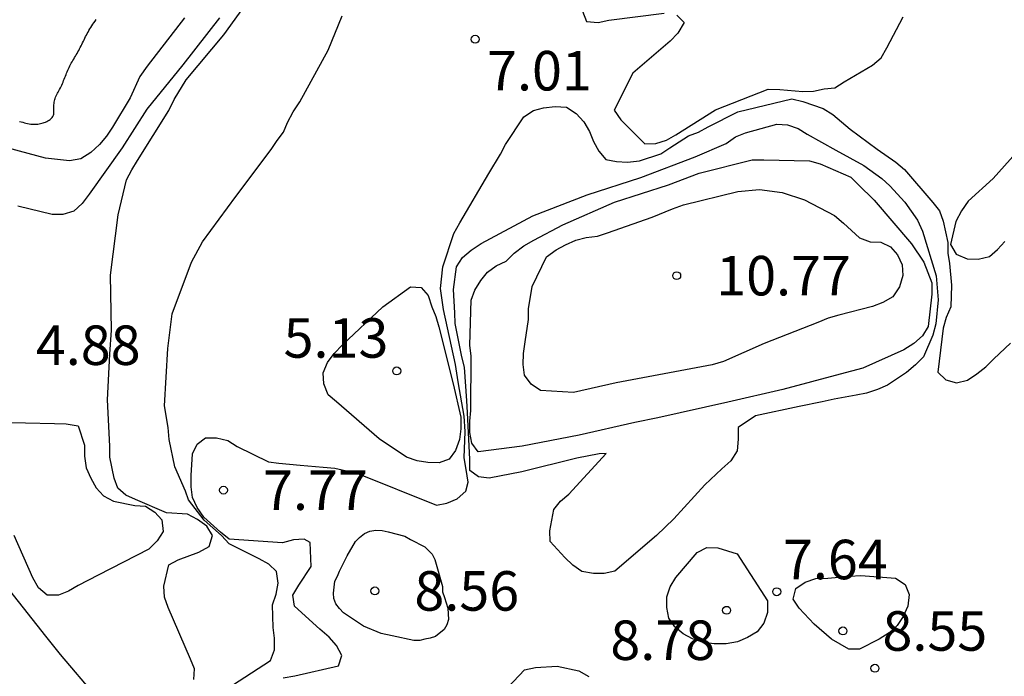
# Model space of a CAD drawing. Units: metres. Extents: x 579944 to 580295, y 4796790 to 4797040.
# Drawn here: x 579958 to 579977, y 4796921 to 4796934 of the extents above; entities that cross this region are included whole.
import ezdxf

# ---------------------------------------------------------------- set-up
doc = ezdxf.new("R2010")
doc.units = ezdxf.units.M
for name, color, linetype in [('020104', 34, 'Continuous'), ('020204', 9, 'Continuous'), ('020308', 9, 'Continuous')]:
    doc.layers.add(name, color=color, linetype=linetype)
doc.layers.add('020105', color=24, linetype='Continuous', lineweight=30)
doc.styles.add('ARIAL', font='ARIAL.TTF', dxfattribs={"height": 1})

# ---------------------------------------------------------------- blocks, each defined once
blk = doc.blocks.new('COTAPU')
blk.add_circle((0, 0), 0.075)

msp = doc.modelspace()

# ---------------------------------------------------------------- linework, layer by layer
at = {"layer": '020104', "flags": 128}
for points, elevation in [([(579968.809, 4796933.764), (579968.888, 4796933.567), (579969.106, 4796933.551), (579969.308, 4796933.592), (579970.361, 4796933.729)], 6), ([(579970.598, 4796933.692), (579970.737, 4796933.547), (579970.62, 4796933.349), (579970.473, 4796933.197), (579969.767, 4796932.589), (579969.413, 4796931.888), (579969.539, 4796931.705), (579969.991, 4796931.248), (579970.199, 4796931.252), (579970.403, 4796931.316), (579970.583, 4796931.42), (579971.331, 4796931.894), (579972.33, 4796932.283), (579972.554, 4796932.28), (579972.992, 4796932.241), (579973.195, 4796932.244), (579973.395, 4796932.292), (579973.596, 4796932.312), (579973.774, 4796932.421), (579974.311, 4796932.737), (579974.479, 4796932.877), (579974.585, 4796933.068), (579974.893, 4796933.655)], 6), ([(579961.254, 4796933.638), (579960.545, 4796932.722), (579960.41, 4796932.526), (579960.222, 4796932.117), (579959.887, 4796931.562), (579959.773, 4796931.389), (579959.644, 4796931.234), (579959.481, 4796931.081), (579959.286, 4796930.96), (579959.071, 4796930.922), (579958.619, 4796930.975), (579957.554, 4796931.261)], 3), ([(579961.921, 4796933.64), (579961.223, 4796932.748), (579960.54, 4796931.907), (579960.076, 4796931.169), (579959.446, 4796930.29), (579959.315, 4796930.113), (579959.154, 4796929.969), (579958.947, 4796929.907), (579958.743, 4796929.906), (579958.093, 4796930.064)], 4), ([(579958.122, 4796931.673), (579958.154, 4796931.663), (579958.186, 4796931.655), (579958.217, 4796931.646), (579958.248, 4796931.639), (579958.278, 4796931.632), (579958.309, 4796931.626), (579958.338, 4796931.622), (579958.368, 4796931.622), (579958.396, 4796931.622), (579958.423, 4796931.622), (579958.45, 4796931.622), (579958.475, 4796931.623), (579958.5, 4796931.626), (579958.525, 4796931.631), (579958.549, 4796931.637), (579958.572, 4796931.644), (579958.596, 4796931.652), (579958.619, 4796931.661), (579958.642, 4796931.671), (579958.665, 4796931.683), (579958.687, 4796931.696), (579958.708, 4796931.711), (579958.727, 4796931.728), (579958.744, 4796931.747), (579958.757, 4796931.767), (579958.768, 4796931.788), (579958.775, 4796931.811), (579958.779, 4796931.835), (579958.779, 4796931.859), (579958.779, 4796931.885), (579958.779, 4796931.91), (579958.779, 4796931.936), (579958.779, 4796931.961), (579958.779, 4796931.987), (579958.78, 4796932.012), (579958.782, 4796932.037), (579958.786, 4796932.062), (579958.793, 4796932.085), (579958.801, 4796932.109), (579958.811, 4796932.133), (579958.822, 4796932.157), (579958.834, 4796932.181), (579958.847, 4796932.206), (579958.86, 4796932.23), (579958.873, 4796932.255), (579958.887, 4796932.281), (579958.9, 4796932.307), (579958.913, 4796932.335), (579958.926, 4796932.362), (579958.939, 4796932.39), (579958.951, 4796932.418), (579958.963, 4796932.446), (579958.975, 4796932.474), (579958.987, 4796932.503), (579958.998, 4796932.532), (579959.009, 4796932.561), (579959.019, 4796932.588), (579959.03, 4796932.616), (579959.041, 4796932.643), (579959.053, 4796932.67), (579959.066, 4796932.698), (579959.08, 4796932.725), (579959.094, 4796932.751), (579959.108, 4796932.777), (579959.122, 4796932.804), (579959.138, 4796932.83), (579959.154, 4796932.856), (579959.171, 4796932.883), (579959.186, 4796932.91), (579959.202, 4796932.937), (579959.217, 4796932.964), (579959.233, 4796932.992), (579959.249, 4796933.02), (579959.264, 4796933.048), (579959.279, 4796933.076), (579959.294, 4796933.105), (579959.309, 4796933.134), (579959.323, 4796933.163), (579959.337, 4796933.193), (579959.352, 4796933.222), (579959.366, 4796933.252), (579959.38, 4796933.281), (579959.395, 4796933.31), (579959.411, 4796933.339), (579959.427, 4796933.368), (579959.443, 4796933.398), (579959.461, 4796933.427), (579959.479, 4796933.457), (579959.499, 4796933.486), (579959.518, 4796933.516), (579959.538, 4796933.546), (579959.558, 4796933.577), (579959.579, 4796933.607)], 2), ([(579962.166, 4796920.973), (579962.89, 4796921.437), (579962.967, 4796921.64), (579962.967, 4796921.864), (579962.937, 4796922.067), (579962.929, 4796922.497), (579962.994, 4796922.695), (579963.036, 4796922.909), (579963.004, 4796923.126), (579962.855, 4796923.269), (579962.673, 4796923.368), (579962.106, 4796923.653), (579961.958, 4796923.812), (579961.628, 4796924.1), (579961.333, 4796924.488), (579961.277, 4796924.655), (579961.074, 4796925.117), (579960.963, 4796925.634), (579960.944, 4796925.865), (579960.878, 4796926.275), (579960.939, 4796927.363), (579961.022, 4796928.02), (579961.389, 4796928.998), (579961.6, 4796929.385), (579962.228, 4796930.25), (579962.9, 4796931.136), (579963.012, 4796931.308), (579963.137, 4796931.465), (579963.211, 4796931.652), (579963.317, 4796931.856), (579963.443, 4796932.041), (579963.984, 4796933.025), (579964.25, 4796933.676)], 6), ([(579963.129, 4796921.108), (579963.349, 4796921.145), (579964.18, 4796921.336), (579964.245, 4796921.533), (579964.14, 4796921.723), (579964, 4796921.884), (579963.826, 4796922.032), (579963.342, 4796922.471), (579963.315, 4796922.678), (579963.424, 4796922.872), (579963.663, 4796923.222), (579963.638, 4796923.678), (579963.53, 4796923.74), (579963.326, 4796923.731), (579963.119, 4796923.675), (579962.104, 4796923.742), (579961.939, 4796923.873), (579961.625, 4796924.162), (579961.496, 4796924.346), (579961.407, 4796924.532), (579961.382, 4796924.734), (579961.382, 4796924.95), (579961.406, 4796925.362), (579961.496, 4796925.545), (579961.654, 4796925.668), (579961.861, 4796925.668), (579962.077, 4796925.617), (579962.257, 4796925.5), (579962.849, 4796925.212), (579963.049, 4796925.185), (579963.454, 4796925.149), (579963.89, 4796925.109), (579964.111, 4796925.089), (579964.524, 4796924.992), (579966.036, 4796924.387), (579966.237, 4796924.427), (579966.429, 4796924.508), (579966.593, 4796924.652), (579966.637, 4796924.821), (579966.6, 4796925.062), (579966.563, 4796925.284), (579966.582, 4796925.783), (579966.563, 4796926.079), (579966.452, 4796926.726), (579966.397, 4796927.058), (579966.173, 4796928.102), (579966.114, 4796928.501), (579966.161, 4796928.909), (579966.366, 4796929.546), (579966.483, 4796929.747), (579967.034, 4796930.683), (579967.253, 4796931.048), (579967.347, 4796931.234), (579967.699, 4796931.76), (579967.878, 4796931.877), (579968.072, 4796931.933), (579968.289, 4796931.954), (579968.504, 4796931.944), (579968.687, 4796931.825), (579968.832, 4796931.665), (579968.945, 4796931.481), (579969.021, 4796931.29), (579969.121, 4796931.105), (579969.25, 4796930.949), (579969.454, 4796930.909), (579969.666, 4796930.898), (579969.889, 4796930.927), (579970.295, 4796931.054), (579970.468, 4796931.17), (579970.821, 4796931.396), (579971.013, 4796931.47), (579971.194, 4796931.571), (579971.754, 4796931.855), (579972.779, 4796932.102), (579972.988, 4796932.048), (579973.379, 4796931.915), (579973.559, 4796931.804), (579973.886, 4796931.527), (579974.229, 4796931.27), (579974.404, 4796931.144), (579974.756, 4796930.901), (579974.921, 4796930.757), (579975.459, 4796930.131), (579975.586, 4796929.973), (579975.651, 4796929.776), (579975.741, 4796929.375), (579975.742, 4796929.174), (579975.773, 4796928.975), (579975.815, 4796928.562), (579975.797, 4796928.151), (579975.712, 4796927.947), (579975.657, 4796927.745), (579975.555, 4796926.914), (579975.707, 4796926.768), (579975.908, 4796926.709), (579976.113, 4796926.763), (579976.295, 4796926.878), (579976.461, 4796927.014), (579976.615, 4796927.166), (579976.932, 4796927.463)], 7), ([(579977.296, 4796931.369), (579976.604, 4796930.587), (579976.128, 4796930.159), (579976.004, 4796929.976), (579975.894, 4796929.774), (579975.795, 4796929.337), (579975.902, 4796929.151), (579976.108, 4796929.063), (579976.321, 4796929.057), (579976.531, 4796929.105), (579976.684, 4796929.238), (579976.827, 4796929.395)], 6), ([(579957.68, 4796925.961), (579958.79, 4796925.939), (579959.011, 4796925.934), (579959.237, 4796925.896), (579959.361, 4796925.524), (579959.361, 4796925.315), (579959.392, 4796925.095), (579959.476, 4796924.898), (579959.582, 4796924.715), (579959.72, 4796924.565), (579959.906, 4796924.464), (579960.312, 4796924.379), (579960.513, 4796924.37), (579960.692, 4796924.256), (579960.826, 4796924.106), (579960.849, 4796923.89), (579960.736, 4796923.711), (579960.578, 4796923.555), (579959.618, 4796923.061), (579959.236, 4796922.86), (579959.057, 4796922.755), (579958.866, 4796922.679), (579958.649, 4796922.682), (579958.483, 4796922.819), (579958.381, 4796923.011), (579958.023, 4796923.811)], 4), ([(579967.288, 4796920.816), (579967.708, 4796921.263), (579967.916, 4796921.304), (579968.33, 4796921.33), (579968.742, 4796921.241), (579968.927, 4796921.133)], 8)]:
    msp.add_lwpolyline(points, dxfattribs=dict(at, elevation=elevation))
for points, elevation in [([(579969.124, 4796925.365), (579968.703, 4796925.279), (579967.657, 4796925.022), (579967.036, 4796924.898), (579966.835, 4796924.924), (579966.674, 4796925.043), (579966.67, 4796925.252), (579966.625, 4796926.149), (579966.612, 4796926.365), (579966.571, 4796927.005), (579966.519, 4796927.203), (579966.395, 4796927.836), (579966.384, 4796928.04), (579966.361, 4796928.482), (579966.415, 4796928.914), (579966.534, 4796929.089), (579966.696, 4796929.226), (579966.889, 4796929.352), (579967.867, 4796929.878), (579968.898, 4796930.277), (579969.915, 4796930.606), (579970.945, 4796930.997), (579971.538, 4796931.254), (579971.711, 4796931.379), (579971.901, 4796931.456), (579972.496, 4796931.618), (579972.699, 4796931.606), (579972.903, 4796931.539), (579973.076, 4796931.427), (579973.616, 4796931.129), (579974.15, 4796930.837), (579974.492, 4796930.591), (579974.641, 4796930.449), (579974.924, 4796930.14), (579975.169, 4796929.797), (579975.259, 4796929.587), (579975.523, 4796928.744), (579975.558, 4796928.285), (579975.517, 4796927.83), (579975.457, 4796927.616), (579975.283, 4796927.202), (579975.131, 4796927.051), (579974.956, 4796926.909), (579974.599, 4796926.666), (579974.405, 4796926.582), (579974.197, 4796926.514), (579974.001, 4796926.473), (579973.586, 4796926.402), (579973.357, 4796926.352), (579972.923, 4796926.258), (579972.094, 4796926.086), (579971.763, 4796925.865), (579971.763, 4796925.639), (579971.743, 4796925.419), (579971.624, 4796925.226), (579971.453, 4796925.078), (579971.133, 4796924.774), (579970.542, 4796924.129), (579970.212, 4796923.811), (579969.421, 4796923.136), (579969.223, 4796923.091), (579969.02, 4796923.092), (579968.795, 4796923.128), (579968.623, 4796923.249), (579968.472, 4796923.392), (579968.196, 4796923.698), (579968.188, 4796923.902), (579968.265, 4796924.305), (579968.391, 4796924.461), (579968.55, 4796924.599), (579969.257, 4796925.366)], 8), ([(579970.241, 4796926.048), (579969.803, 4796925.957), (579968.744, 4796925.717), (579967.662, 4796925.509), (579966.828, 4796925.403), (579966.706, 4796925.563), (579966.671, 4796925.766), (579966.672, 4796925.981), (579966.691, 4796926.182), (579966.696, 4796927.219), (579966.674, 4796927.427), (579966.694, 4796928.282), (579966.768, 4796928.471), (579966.877, 4796928.651), (579967.004, 4796928.808), (579967.171, 4796928.931), (579967.361, 4796929.019), (579967.512, 4796929.173), (579967.694, 4796929.309), (579967.886, 4796929.417), (579968.439, 4796929.708), (579969.417, 4796930.14), (579970.442, 4796930.47), (579971.022, 4796930.688), (579972.028, 4796930.94), (579972.248, 4796930.941), (579973.12, 4796930.927), (579973.32, 4796930.868), (579973.899, 4796930.616), (579974.043, 4796930.477), (579974.345, 4796930.178), (579975.055, 4796929.351), (579975.284, 4796928.998), (579975.44, 4796928.605), (579975.44, 4796928.394), (579975.371, 4796927.781), (579975.26, 4796927.6), (579975.1, 4796927.456), (579974.91, 4796927.337), (579974.13, 4796926.991), (579973.7, 4796926.873), (579972.608, 4796926.582), (579971.565, 4796926.343)], 9), ([(579964.95, 4796925.646), (579964.14, 4796926.347), (579963.984, 4796926.482), (579963.899, 4796926.689), (579963.89, 4796926.9), (579963.971, 4796927.096), (579964.095, 4796927.265), (579964.254, 4796927.432), (579965.023, 4796928.155), (579965.547, 4796928.531), (579965.748, 4796928.518), (579965.882, 4796928.366), (579965.949, 4796928.152), (579966.028, 4796927.967), (579966.082, 4796927.772), (579966.354, 4796926.69), (579966.5, 4796926.057), (579966.501, 4796925.839), (579966.477, 4796925.636), (579966.396, 4796925.427), (579966.28, 4796925.259), (579966.092, 4796925.19), (579965.875, 4796925.199), (579965.671, 4796925.228), (579965.469, 4796925.299)], 6), ([(579965.198, 4796921.904), (579964.989, 4796921.952), (579964.655, 4796922.088), (579964.274, 4796922.346), (579964.198, 4796922.424), (579964.131, 4796922.514), (579964.089, 4796922.615), (579964.083, 4796922.718), (579964.108, 4796922.943), (579964.16, 4796923.038), (579964.2, 4796923.134), (579964.344, 4796923.424), (579964.502, 4796923.697), (579964.576, 4796923.775), (579964.672, 4796923.847), (579964.773, 4796923.892), (579964.889, 4796923.91), (579965.007, 4796923.907), (579965.124, 4796923.882), (579965.439, 4796923.796), (579965.542, 4796923.737), (579965.817, 4796923.594), (579965.958, 4796923.458), (579966.005, 4796923.359), (579966.152, 4796922.843), (579966.154, 4796922.742), (579966.192, 4796922.637), (579966.252, 4796922.43), (579966.267, 4796922.216), (579966.234, 4796922.114), (579966.182, 4796922.027), (579966.021, 4796921.895), (579965.921, 4796921.864), (579965.818, 4796921.847), (579965.72, 4796921.821), (579965.61, 4796921.821)], 8), ([(579971.742, 4796923.465), (579972.319, 4796922.571), (579972.318, 4796922.352), (579972.25, 4796922.149), (579972.123, 4796921.984), (579971.943, 4796921.875), (579971.751, 4796921.791), (579971.535, 4796921.757), (579971.31, 4796921.758), (579971.105, 4796921.779), (579970.894, 4796921.848), (579970.718, 4796921.946), (579970.56, 4796922.075), (579970.445, 4796922.24), (579970.408, 4796922.448), (579970.409, 4796922.649), (579970.472, 4796922.839), (579970.579, 4796923.014), (579970.983, 4796923.49), (579971.169, 4796923.584), (579971.376, 4796923.58)], 8), ([(579973.534, 4796921.841), (579973.207, 4796922.127), (579972.919, 4796922.432), (579972.808, 4796922.606), (579972.855, 4796922.805), (579973.037, 4796922.928), (579973.236, 4796922.993), (579973.462, 4796923.001), (579973.881, 4796923.04), (579974.094, 4796923.05), (579974.75, 4796923.004), (579974.93, 4796922.884), (579975.008, 4796922.69), (579974.983, 4796922.472), (579974.896, 4796922.273), (579974.78, 4796922.101), (579974.626, 4796921.962), (579974.439, 4796921.844), (579974.065, 4796921.655), (579973.864, 4796921.657)], 8)]:
    msp.add_lwpolyline(points, close=True, dxfattribs=dict(at, elevation=elevation))
at = {"layer": '020105', "elevation": 5, "flags": 128}
for points in [[(579961.436, 4796921.078), (579961.447, 4796921.28), (579961.367, 4796921.467), (579960.947, 4796922.442), (579960.877, 4796922.642), (579960.865, 4796922.853), (579960.959, 4796923.252), (579961.136, 4796923.351), (579961.529, 4796923.497), (579961.725, 4796923.603), (579961.788, 4796923.811), (579961.68, 4796923.99), (579961.505, 4796924.114), (579961.312, 4796924.216), (579960.915, 4796924.24), (579960.325, 4796924.496), (579960.141, 4796924.575), (579959.988, 4796924.709), (579959.921, 4796924.901), (579959.837, 4796925.3), (579959.837, 4796925.506), (579959.798, 4796926.389), (579959.839, 4796927.257), (579959.869, 4796927.708), (579959.853, 4796928.755), (579959.997, 4796929.901), (579960.157, 4796930.566), (579960.254, 4796930.755), (579960.366, 4796930.93), (579960.962, 4796931.882), (579961.06, 4796932.086), (579961.286, 4796932.464), (579962, 4796933.313), (579962.545, 4796934.072)], [(579957.935, 4796922.77), (579958.616, 4796921.903), (579958.894, 4796921.554), (579959.573, 4796920.754)]]:
    msp.add_lwpolyline(points, dxfattribs=at)
at = {"layer": '020105', "elevation": 10, "flags": 128}
msp.add_lwpolyline([(579969.451, 4796926.712), (579968.641, 4796926.525), (579968.013, 4796926.565), (579967.836, 4796926.683), (579967.709, 4796926.853), (579967.681, 4796927.056), (579967.69, 4796927.266), (579967.719, 4796927.487), (579967.784, 4796927.91), (579967.785, 4796928.115), (579967.855, 4796928.538), (579968.124, 4796929.103), (579968.307, 4796929.236), (579968.485, 4796929.332), (579968.681, 4796929.415), (579968.876, 4796929.47), (579969.093, 4796929.495), (579969.283, 4796929.559), (579970.129, 4796929.853), (579970.515, 4796930.011), (579970.725, 4796930.087), (579971.758, 4796930.341), (579972.167, 4796930.381), (579972.597, 4796930.324), (579973.024, 4796930.185), (579973.59, 4796929.885), (579973.761, 4796929.738), (579974.068, 4796929.465), (579974.269, 4796929.384), (579974.469, 4796929.381), (579974.653, 4796929.29), (579974.785, 4796929.137), (579974.875, 4796928.952), (579974.886, 4796928.747), (579974.824, 4796928.531), (579974.701, 4796928.344), (579974.512, 4796928.235), (579974.312, 4796928.16), (579973.674, 4796927.992), (579973.474, 4796927.939), (579973.273, 4796927.852), (579972.258, 4796927.456), (579971.484, 4796927.114), (579971.27, 4796927.053)], close=True, dxfattribs=at)

# ---------------------------------------------------------------- block references
at = {"layer": '020204', "rotation": 359.9987685839998}
for p in [(579966.773, 4796933.232, 7.013), (579970.597, 4796928.744, 10.765), (579965.285, 4796926.936, 5.133), (579961.997, 4796924.672, 7.773), (579964.869, 4796922.76, 8.557), (579972.496, 4796922.744, 7.64), (579971.544, 4796922.392, 8.776), (579973.752, 4796922, 8.552), (579974.358, 4796921.292, 7.334)]:
    msp.add_blockref('COTAPU', p, dxfattribs=at)

# ---------------------------------------------------------------- texts
at = {"layer": '020308', "style": 'ARIAL'}
for s, p in [('7.01', (579966.999, 4796932.26, 7.013)), ('10.77', (579971.347, 4796928.369, 10.765)), ('5.13', (579963.137, 4796927.187, 5.133)), ('4.88', (579958.435, 4796927.049, 4.877)), ('7.77', (579962.747, 4796924.297, 7.773)), ('7.64', (579972.613, 4796922.981, 7.64)), ('8.56', (579965.619, 4796922.385, 8.557)), ('8.55', (579974.502, 4796921.625, 8.552)), ('8.78', (579969.338, 4796921.449, 8.776))]:
    msp.add_text(s, height=0.75, rotation=359.9988, dxfattribs=at).set_placement(p)

doc.saveas('drawing.dxf')
